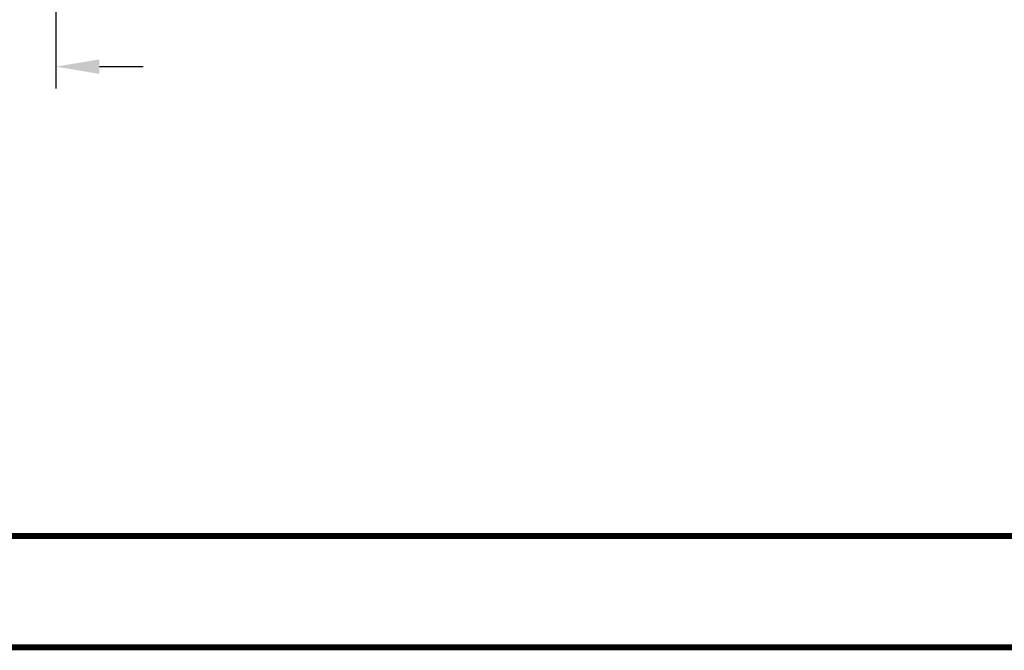
# Model space of a CAD drawing. Extents: x -88520 to 66, y -24736 to 9961.
# Drawn here: x 32 to 49, y 27 to 37 of the extents above; entities that cross this region are included whole.
import ezdxf

# ---------------------------------------------------------------- set-up
doc = ezdxf.new("R2010")
doc.units = 0
doc.header["$LTSCALE"] = 1.5
doc.header["$MEASUREMENT"] = 0
doc.layers.get('Defpoints').update_dxf_attribs({"linetype": 'CONTINUOUS'})
doc.layers.add('DIM', color=2, linetype='CONTINUOUS')
doc.layers.add('WEB BOR', color=6, linetype='CONTINUOUS')
doc.styles.get("Standard").update_dxf_attribs({"font": 'romans'})
doc.dimstyles.new('MCELROY1$0', dxfattribs={"dimtxt": 0.0938, "dimasz": 0.125, "dimexe": 0.0625, "dimexo": 0.0625, "dimgap": 0.0625, "dimtad": 1, "dimdec": 4, "dimzin": 3, "dimdsep": 46, "dimlunit": 4, "dimtxsty": 'Standard', "dimcen": 0, "dimclrd": 2, "dimclre": 2, "dimclrt": 1, "dimadec": 0, "dimazin": 0, "dimtfac": 1, "dimtdec": 0, "dimtofl": 0, "dimtmove": 0, "dimatfit": 3, "dimfxl": 1, "dimfrac": 2, "dimtolj": 1, "dimtzin": 0, "dimarcsym": 0})

# ---------------------------------------------------------------- blocks, each defined once
blk = doc.blocks.new('*D69')
at = {"layer": 'Defpoints', "color": 0}
for p in [(31.033, 40.066), (33.019, 40.066), (31.033, 36.542)]:
    blk.add_point(p, dxfattribs=at)
at = {"layer": 'DIM', "color": 2, "lineweight": -2}
for p, q in [((31.033, 39.691), (31.033, 36.167)), ((33.019, 39.691), (33.019, 36.167)), ((30.283, 36.542), (26.526, 36.542)), ((33.769, 36.542), (34.519, 36.542))]:
    blk.add_line(p, q, dxfattribs=at)
at = {"layer": 'DIM', "color": 2}
for points in [[(30.283, 36.667), (30.283, 36.417), (31.033, 36.542)], [(33.769, 36.667), (33.769, 36.417), (33.019, 36.542)]]:
    blk.add_solid(points, dxfattribs=at)
at = {"layer": 'DIM', "color": 1, "insert": (28.027, 37.868), "char_height": 0.5628, "attachment_point": 5}
blk.add_mtext('\\A1;2"\\P(MIN.)', dxfattribs=at)

msp = doc.modelspace()

# ---------------------------------------------------------------- linework, layer by layer
at = {"layer": 'WEB BOR', "const_width": 0.1}
for points in [[(-1.23995, 26.56941), (-1.23995, 75.3744), (66.15275, 75.3744), (66.15275, 26.56941), (-1.23995, 26.56941)], [(66.15275, 28.4812), (-1.23995, 28.4812)]]:
    msp.add_lwpolyline(points, dxfattribs=at)

# ---------------------------------------------------------------- dimensions: what is measured, and where the dimension line sits
at = {"layer": 'DIM'}
dim = msp.add_linear_dim(base=(31.03328, 36.54165), p1=(33.01865, 40.06609), p2=(31.03328, 40.06609), text='<>\\P(MIN.)', dimstyle='MCELROY1$0', override={"dimscale": 6, "dimtdec": 4}, dxfattribs=at)
dim.commit()
dim.dimension.update_dxf_attribs({"geometry": '*D69', "text_midpoint": (28.0269, 36.54165), "dimtype": 160})

doc.saveas('drawing.dxf')
